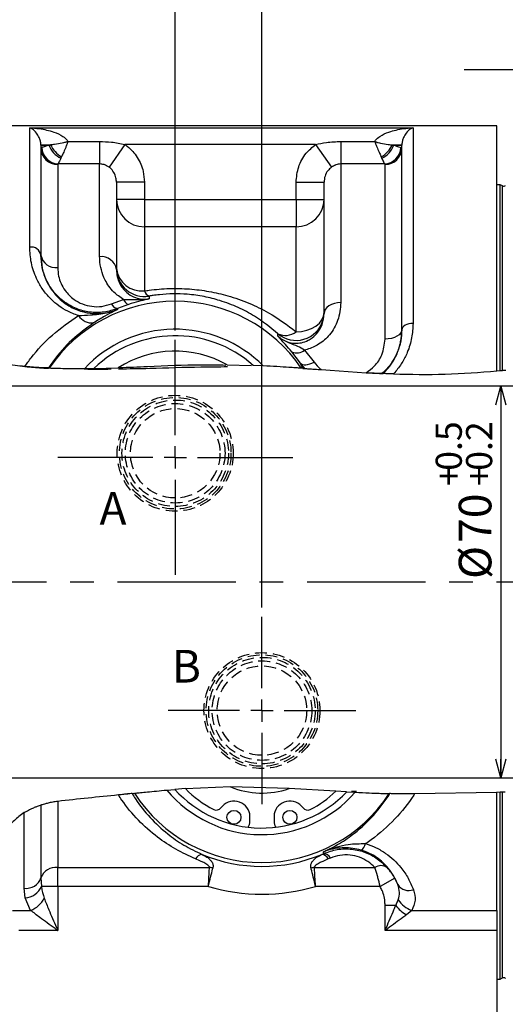
# Model space of a CAD drawing. Extents: x 3 to 990, y 3 to 728.
# Drawn here: x 629 to 716, y 349 to 525 of the extents above; entities that cross this region are included whole.
import ezdxf

# ---------------------------------------------------------------- set-up
doc = ezdxf.new("R2010")
doc.units = 0
doc.header["$LTSCALE"] = 1.666667
doc.linetypes.add('CENTERX2', pattern=[20.32, 12.7, -2.54, 2.54, -2.54])
doc.linetypes.add('HIDDEN', pattern=[1.905, 1.27, -0.635])
doc.layers.get('0').update_dxf_attribs({"linetype": 'CONTINUOUS'})
doc.styles.add('SLDTEXTSTYLE0', font='TXT', dxfattribs={"width": 0.7, "bigfont": 'bigfont'})
doc.dimstyles.new('SLDDIMSTYLE3', dxfattribs={"dimtxt": 5.833333, "dimasz": 3.333333, "dimexe": 0, "dimexo": 0.0625, "dimgap": 1.458333, "dimtad": 3, "dimdec": 3, "dimrnd": 1e-09, "dimzin": 12, "dimtxsty": 'SLDTEXTSTYLE0', "dimblk1": 'OPEN30', "dimblk2": 'OPEN30', "dimsah": 1, "dimcen": 0.09, "dimazin": 3, "dimtfac": 1, "dimtdec": 3, "dimtofl": 0, "dimtmove": 0, "dimatfit": 3, "dimtolj": 1, "dimtzin": 12})
doc.dimstyles.new('SLDDIMSTYLE5', dxfattribs={"dimtxt": 5.833333, "dimasz": 3.333333, "dimexe": 0, "dimexo": 0.0625, "dimgap": 1.458333, "dimtad": 3, "dimdec": 3, "dimrnd": 1e-09, "dimzin": 12, "dimtxsty": 'SLDTEXTSTYLE0', "dimblk1": 'OPEN30', "dimblk2": 'OPEN30', "dimsah": 1, "dimcen": 0.09, "dimazin": 3, "dimtfac": 1, "dimtdec": 3, "dimtmove": 0, "dimatfit": 3, "dimtolj": 1, "dimtzin": 12})
doc.dimstyles.new('SLDDIMSTYLE7', dxfattribs={"dimtxt": 5.833333, "dimasz": 3.333333, "dimexe": 0, "dimexo": 0.0625, "dimgap": 1.458333, "dimtad": 3, "dimdec": 3, "dimrnd": 1e-09, "dimzin": 12, "dimtxsty": 'SLDTEXTSTYLE0', "dimblk1": 'OPEN30', "dimblk2": 'OPEN30', "dimsah": 1, "dimcen": 0.09, "dimazin": 3, "dimtol": 1, "dimtp": 0.5, "dimtm": -0.2, "dimtfac": 1, "dimtdec": 1, "dimtofl": 0, "dimtmove": 0, "dimatfit": 3, "dimtolj": 1})

# ---------------------------------------------------------------- blocks, each defined once
blk = doc.blocks.new('_OPEN30')
at = {"color": 0, "linetype": 'BYBLOCK'}
for p, q in [((-1, 0.267949), (0, 0)), ((0, 0), (-1, -0.267949)), ((0, 0), (-1, 0))]:
    blk.add_line(p, q, dxfattribs=at)
blk = doc.blocks.new('_D_12')
at = {"color": 7, "linetype": 'CONTINUOUS'}
for p, q in [((672.04, 419.96), (672.04, 576.25)), ((787.54, 536.21), (787.54, 576.25)), ((787.54, 574.59), (672.04, 574.59))]:
    blk.add_line(p, q, dxfattribs=at)
at = {"color": 7, "linetype": 'CONTINUOUS', "xscale": 3.333333333333333, "yscale": 3.333333333333333, "rotation": 180.0000000000004}
blk.add_blockref('_OPEN30', (672.04, 574.59), dxfattribs=at)
at = {"color": 7, "linetype": 'CONTINUOUS', "xscale": 3.333333333333333, "yscale": 3.333333333333333}
blk.add_blockref('_OPEN30', (787.54, 574.59), dxfattribs=at)
at = {"color": 7, "linetype": 'CONTINUOUS', "insert": (721.3, 582.11), "char_height": 5.833, "attachment_point": 1, "style": 'SLDTEXTSTYLE0'}
blk.add_mtext('115.5', dxfattribs=at)
blk = doc.blocks.new('_D_13')
at = {"color": 7, "linetype": 'CONTINUOUS'}
for p, q in [((656.54, 469.46), (656.54, 576.25)), ((672.04, 419.96), (672.04, 576.25)), ((656.54, 574.59), (651.54, 574.59)), ((672.04, 574.59), (656.54, 574.59)), ((672.04, 574.59), (677.04, 574.59))]:
    blk.add_line(p, q, dxfattribs=at)
at = {"color": 7, "linetype": 'CONTINUOUS', "xscale": 3.333333333333333, "yscale": 3.333333333333333}
blk.add_blockref('_OPEN30', (656.54, 574.59), dxfattribs=at)
at = {"color": 7, "linetype": 'CONTINUOUS', "xscale": 3.333333333333333, "yscale": 3.333333333333333, "rotation": 180.0000000000004}
blk.add_blockref('_OPEN30', (672.04, 574.59), dxfattribs=at)
at = {"color": 7, "linetype": 'CONTINUOUS', "insert": (657.5, 582.11), "char_height": 5.833, "attachment_point": 1, "style": 'SLDTEXTSTYLE0'}
blk.add_mtext('15.5', dxfattribs=at)
blk = doc.blocks.new('_D_20')
at = {"color": 7, "linetype": 'CONTINUOUS'}
blk.add_line((714.73, 459.55), (714.73, 389.55), dxfattribs=at)
at = {"color": 7, "linetype": 'CONTINUOUS', "xscale": 3.333333333333333, "yscale": 3.333333333333333}
for p, rotation in [((714.73, 459.55), 90.0000000000004), ((714.73, 389.55), 270.0000000000004)]:
    blk.add_blockref('_OPEN30', p, dxfattribs=dict(at, rotation=rotation))
at = {"color": 7, "linetype": 'CONTINUOUS', "attachment_point": 1, "rotation": 90, "style": 'SLDTEXTSTYLE0'}
for s, insert, char_height in [('0.5', (703.09, 444.42), 4.667), ('0.2', (708.52, 444.42), 4.667), ('+', (703.09, 441.71), 4.67), ('+', (708.52, 441.71), 4.67), ('70', (707.21, 431.52), 5.833), ('%%c', (707.21, 425.07), 5.833)]:
    blk.add_mtext(s, dxfattribs=dict(at, insert=insert, char_height=char_height))
blk = doc.blocks.new('_D_22')
at = {"color": 7, "linetype": 'CONTINUOUS'}
for p, q in [((727.99, 249.55), (727.99, 424.55)), ((688.21, 249.55), (729.66, 249.55))]:
    blk.add_line(p, q, dxfattribs=at)
at = {"color": 7, "linetype": 'CONTINUOUS', "xscale": 3.333333333333333, "yscale": 3.333333333333333}
for p, rotation in [((727.99, 424.55), 90.0000000000004), ((727.99, 249.55), 270.0000000000004)]:
    blk.add_blockref('_OPEN30', p, dxfattribs=dict(at, rotation=rotation))
at = {"color": 7, "linetype": 'CONTINUOUS', "insert": (720.47, 342.02), "char_height": 5.833, "attachment_point": 1, "rotation": 90, "style": 'SLDTEXTSTYLE0'}
blk.add_mtext('175', dxfattribs=at)
blk = doc.blocks.new('_D_26')
at = {"color": 7, "linetype": 'CONTINUOUS'}
for p, q in [((521.54, 514.95), (521.54, 658.91)), ((787.54, 536.21), (787.54, 658.91)), ((787.54, 657.24), (521.54, 657.24))]:
    blk.add_line(p, q, dxfattribs=at)
at = {"color": 7, "linetype": 'CONTINUOUS', "xscale": 3.333333333333333, "yscale": 3.333333333333333, "rotation": 180.0000000000004}
blk.add_blockref('_OPEN30', (521.54, 657.24), dxfattribs=at)
at = {"color": 7, "linetype": 'CONTINUOUS', "xscale": 3.333333333333333, "yscale": 3.333333333333333}
blk.add_blockref('_OPEN30', (787.54, 657.24), dxfattribs=at)
at = {"color": 7, "linetype": 'CONTINUOUS', "char_height": 5.833, "attachment_point": 1, "style": 'SLDTEXTSTYLE0'}
for s, insert in [('MAX', (642.66, 664.76)), ('266', (656.24, 664.76))]:
    blk.add_mtext(s, dxfattribs=dict(at, insert=insert))
blk = doc.blocks.new('_D_29')
at = {"color": 7, "linetype": 'CONTINUOUS'}
for p, q in [((525.54, 511.57), (525.54, 628.38)), ((787.54, 536.21), (787.54, 628.38)), ((525.54, 626.72), (787.54, 626.72))]:
    blk.add_line(p, q, dxfattribs=at)
at = {"color": 7, "linetype": 'CONTINUOUS', "xscale": 3.333333333333333, "yscale": 3.333333333333333, "rotation": 180.0000000000004}
blk.add_blockref('_OPEN30', (525.54, 626.72), dxfattribs=at)
at = {"color": 7, "linetype": 'CONTINUOUS', "xscale": 3.333333333333333, "yscale": 3.333333333333333}
blk.add_blockref('_OPEN30', (787.54, 626.72), dxfattribs=at)
at = {"color": 7, "linetype": 'CONTINUOUS', "insert": (651.45, 634.24), "char_height": 5.833, "attachment_point": 1, "style": 'SLDTEXTSTYLE0'}
blk.add_mtext('262', dxfattribs=at)
blk = doc.blocks.new('SW_CENTERMARKSYMBOL_7')
at = {"color": 0, "linetype": 'CONTINUOUS'}
for p, q in [((0, 4), (0, 21)), ((0, 0), (0, 2)), ((-4, 0), (-21, 0)), ((0, 0), (-2, 0)), ((0, 0), (0, -2)), ((0, 0), (2, 0)), ((4, 0), (21, 0)), ((0, -4), (0, -21))]:
    blk.add_line(p, q, dxfattribs=at)
blk = doc.blocks.new('SW_CENTERMARKSYMBOL_8')
at = {"color": 0, "linetype": 'CONTINUOUS'}
for p, q in [((0, 4), (0, 16.75)), ((0, 0), (0, 2)), ((-4, 0), (-16.75, 0)), ((0, 0), (-2, 0)), ((0, 0), (0, -2)), ((0, 0), (2, 0)), ((4, 0), (16.75, 0)), ((0, -4), (0, -16.75))]:
    blk.add_line(p, q, dxfattribs=at)

msp = doc.modelspace()

# ---------------------------------------------------------------- linework, layer by layer
at = {"color": 7, "linetype": 'CENTERX2'}
for p, q in [((708.206474, 516.16654), (814.873141, 516.16654)), ((510.761932, 424.54651), (823.702358, 424.54651))]:
    msp.add_line(p, q, dxfattribs=at)
at = {"color": 7, "linetype": 'CONTINUOUS'}
for p, q in [((714.039808, 506.04651), (627.039808, 506.04651)), ((630.539808, 505.721833), (699.039808, 505.721833)), ((630.539808, 484.401817), (630.539808, 505.721833)), ((699.039808, 505.721833), (699.039808, 470.759406)), ((714.039808, 462.279468), (714.039808, 506.04651)), ((632.539546, 502.654427), (634.23196, 502.681292)), ((632.539808, 502.618592), (632.539546, 502.654427)), ((632.539808, 502.618592), (632.539808, 482.932975)), ((632.539808, 502.618592), (633.950302, 502.618592)), ((634.23196, 502.681292), (633.950302, 502.618592)), ((637.377205, 503.272322), (643.039808, 503.272322)), ((643.039808, 503.272322), (643.039808, 499.254861)), ((647.541646, 502.733785), (644.727997, 498.674605)), ((681.637969, 502.733785), (647.541646, 502.733785)), ((681.637969, 502.733785), (684.451618, 498.674605)), ((686.139808, 503.272322), (686.139808, 499.254861)), ((686.139808, 503.272322), (692.20241, 503.272322)), ((695.347655, 502.681292), (695.629313, 502.618592)), ((695.347655, 502.681292), (697.040069, 502.654427)), ((695.629313, 502.618592), (697.039808, 502.618592)), ((697.040069, 502.654427), (697.039808, 502.618592)), ((697.039808, 469.625347), (697.039808, 502.618592)), ((636.21612, 500.527143), (636.104005, 500.291653)), ((693.47561, 500.291653), (693.363495, 500.527143)), ((635.602573, 499.254861), (635.539808, 499.163962)), ((635.539808, 499.163962), (635.539808, 480.74363)), ((643.039808, 499.254861), (635.602573, 499.254861)), ((643.039808, 482.678033), (643.039808, 499.254861)), ((686.139808, 499.254861), (686.139808, 474.486109)), ((693.977042, 499.254861), (686.139808, 499.254861)), ((694.039808, 499.163962), (693.977042, 499.254861)), ((694.039808, 467.949805), (694.039808, 499.163962)), ((646.039808, 495.988794), (646.039808, 480.383367)), ((651.039808, 495.988794), (646.039808, 495.988794)), ((651.039808, 495.988794), (651.039808, 492.920481)), ((678.139808, 495.988794), (683.139808, 495.988794)), ((678.139808, 492.920481), (678.139808, 495.988794)), ((683.139808, 472.514809), (683.139808, 495.988794)), ((714.639808, 495.54651), (714.039808, 495.54651)), ((715.055108, 495.330318), (714.639808, 495.54651)), ((714.639808, 462.32952), (714.639808, 495.54651)), ((715.055108, 462.36457), (715.055108, 495.330318)), ((651.039808, 492.920481), (646.039808, 492.920481)), ((651.039808, 492.920481), (651.039808, 488.036626)), ((651.039808, 492.920481), (678.139808, 492.920481)), ((678.139808, 492.920481), (683.139808, 492.920481)), ((678.139808, 492.920481), (678.139808, 488.036626)), ((651.039808, 488.036626), (651.039808, 476.560862)), ((678.139808, 488.036626), (651.039808, 488.036626)), ((678.139808, 469.269614), (678.139808, 488.036626)), ((632.539808, 482.932975), (632.539808, 482.961937)), ((645.127826, 474.244241), (647.323869, 475.019183)), ((648.218868, 474.150054), (646.236977, 473.420528)), ((646.236977, 473.420528), (646.252855, 473.252618)), ((697.039808, 469.663093), (697.039808, 469.625347)), ((678.9265, 463.648002), (677.387667, 465.670983)), ((679.650325, 466.001678), (681.360492, 463.84729)), ((627.039808, 463.414537), (629.665939, 463.056292)), ((665.821938, 463.37487), (670.181364, 463.227097)), ((672.283683, 463.157668), (670.494807, 463.239119)), ((678.907704, 463.525171), (678.9265, 463.648002)), ((678.907704, 463.525171), (679.526516, 462.712666)), ((679.677383, 462.702093), (678.9265, 463.648002)), ((634.013747, 462.735471), (633.884122, 462.741162)), ((641.992702, 462.691863), (640.318737, 462.661229)), ((642.015934, 462.710085), (646.34637, 462.830655)), ((679.357643, 462.724464), (679.059302, 462.745205)), ((679.357643, 462.724464), (679.514623, 462.713498)), ((679.457816, 462.717402), (683.475042, 462.434111)), ((679.526516, 462.712666), (679.514623, 462.713498)), ((679.526516, 462.712666), (679.677383, 462.702093)), ((682.648104, 462.489758), (690.659907, 461.950626)), ((693.583711, 461.825567), (690.652226, 461.951069)), ((693.488959, 461.803846), (693.676182, 461.795398)), ((714.039808, 462.280911), (714.639808, 462.32952)), ((714.639808, 462.32952), (715.055108, 462.36457)), ((759.539808, 459.54651), (596.539808, 459.54651)), ((596.539808, 389.54651), (759.539808, 389.54651)), ((655.017184, 387.340588), (656.460952, 387.464633)), ((658.360261, 387.610532), (656.469434, 387.457392)), ((666.39181, 387.920702), (658.358371, 387.551771)), ((676.891366, 387.617228), (666.39181, 387.920702)), ((685.164961, 387.134794), (676.891366, 387.617228)), ((649.033124, 386.738957), (648.027145, 386.637211)), ((648.82214, 386.722362), (649.242903, 386.767163)), ((687.064513, 387.02728), (685.235478, 387.126313)), ((687.201145, 387.016064), (688.717621, 386.937319)), ((688.939808, 387.061421), (688.016419, 387.110269)), ((694.795279, 386.703449), (694.916252, 386.700407)), ((694.857437, 386.786311), (698.523939, 386.733232)), ((714.039808, 386.931408), (699.3139, 386.638879)), ((714.639808, 386.954279), (713.975566, 386.930132)), ((714.039808, 365.840407), (714.039808, 386.931408)), ((715.055108, 386.97048), (714.639808, 386.954279)), ((714.639808, 353.54651), (714.639808, 386.954279)), ((715.055108, 353.762701), (715.055108, 386.97048)), ((632.550242, 384.66376), (632.550242, 371.642968)), ((635.539808, 385.324645), (635.539808, 373.490393)), ((629.560677, 369.795543), (629.560677, 383.31029)), ((669.87709, 381.728895), (669.87709, 383.066065)), ((674.202525, 383.066065), (674.202525, 381.728895)), ((682.744418, 375.842223), (683.077457, 375.988735)), ((684.266162, 375.184768), (683.897056, 375.029103)), ((635.539808, 373.490393), (662.669532, 373.490393)), ((635.539808, 370.131438), (635.539808, 373.490393)), ((681.410084, 373.490393), (692.203638, 373.490393)), ((632.550242, 371.642968), (632.625085, 370.131438)), ((695.778547, 371.588843), (693.156925, 370.131438)), ((629.710362, 368.051881), (629.560677, 369.795543)), ((635.539808, 370.131438), (632.625085, 370.131438)), ((635.539808, 370.131438), (635.539808, 362.238805)), ((662.467234, 370.131438), (635.539808, 370.131438)), ((693.156925, 370.131438), (681.612381, 370.131438)), ((630.702075, 365.840407), (629.710362, 368.051881)), ((695.952047, 366.725911), (694.039808, 366.725911)), ((694.039808, 362.238805), (694.039808, 366.725911)), ((695.952047, 366.725911), (696.403877, 367.740968)), ((627.449721, 365.840407), (630.702075, 365.840407)), ((698.808686, 365.840407), (697.864287, 365.043246)), ((698.808686, 365.840407), (714.039808, 365.840407)), ((714.039808, 365.840407), (714.039808, 362.238805)), ((635.539808, 362.238805), (628.603219, 362.238805)), ((714.039808, 362.238805), (694.039808, 362.238805)), ((714.039808, 362.238805), (714.039808, 333.04651)), ((714.039808, 353.54651), (714.639808, 353.54651)), ((714.639808, 353.54651), (715.055108, 353.762701))]:
    msp.add_line(p, q, dxfattribs=at)
at = {"color": 7, "linetype": 'CONTINUOUS', "flags": 128}
for points in [[(651.860928, 475.632938), (651.869579, 475.280536), (651.872749, 475.153257)], [(686.139808, 474.486109), (685.554537, 474.448231), (684.991757, 474.336053), (684.473097, 474.153885), (684.018487, 473.908729), (683.645399, 473.610005), (683.368169, 473.269193), (683.197452, 472.899391), (683.139808, 472.514809)], [(678.139808, 469.269614), (679.115259, 469.335717), (680.053225, 469.531487), (680.917659, 469.849399), (681.675341, 470.277237), (682.297156, 470.798559), (682.759205, 471.39333), (683.043734, 472.038696), (683.139808, 472.709853)], [(699.039808, 470.759406), (698.649627, 470.737615), (698.274441, 470.673081), (697.928667, 470.568282), (697.625594, 470.427248), (697.376868, 470.255396), (697.192048, 470.059332), (697.078237, 469.846591), (697.039808, 469.625347)], [(674.852585, 468.512418), (674.880156, 468.856086), (674.885104, 468.918223)], [(697.039808, 469.663093), (696.982163, 469.328847), (696.811446, 469.007446), (696.534216, 468.711241), (696.161128, 468.451615), (695.706518, 468.238546), (695.187858, 468.080221), (694.625078, 467.982725), (694.039808, 467.949805)], [(678.9265, 463.648002), (679.086665, 463.510806), (679.300716, 463.418349), (679.563581, 463.372821), (679.86903, 463.375302), (680.209824, 463.425734), (680.577888, 463.52292), (680.964498, 463.664557), (681.360492, 463.84729)], [(683.077457, 375.988735), (683.05671, 376.194514), (683.046678, 376.293267)]]:
    msp.add_lwpolyline(points, dxfattribs=at)
at = {"color": 7, "linetype": 'HIDDEN'}
for centre, radius in [((656.539808, 447.54651), 10.365), ((656.539808, 447.54651), 9.968298), ((656.539808, 447.54651), 9.512432), ((656.539808, 447.54651), 8.9), ((656.539808, 447.54651), 8.9), ((656.539808, 447.54651), 8), ((672.039808, 401.54651), 10.365), ((672.039808, 401.54651), 9.968298), ((672.039808, 401.54651), 9.512432), ((672.039808, 401.54651), 8.9), ((672.039808, 401.54651), 8.9), ((672.039808, 401.54651), 8)]:
    msp.add_circle(centre, radius, dxfattribs=at)
at = {"color": 7, "linetype": 'CONTINUOUS'}
for centre in [(667.039808, 382.466207), (677.039808, 382.466207)]:
    msp.add_circle(centre, 1.25, dxfattribs=at)
for centre, radius, start, end in [((635.512769, 502.136927), 2.973089, 180.53074238, 270.52108715), ((635.787666, 502.343411), 3.094091, 182.58478266, 266.57044939), ((638.159025, 504.353833), 4.552407, 202.40617957, 243.16556576), ((638.748901, 504.850923), 5.010994, 205.65646727, 239.6391095), ((690.830714, 504.850923), 5.010994, 300.3608905, 334.34353273), ((691.42059, 504.353833), 4.552407, 296.83443424, 337.59382043), ((693.791949, 502.343411), 3.094091, 273.42955061, 357.41521734), ((694.066846, 502.136927), 2.973089, 269.47891285, 359.46925762), ((715.239808, 495.685122), 0.4, 242.5, 318.59037789), ((650.98241, 492.979244), 4.942951, 180.68116168, 270.66533828), ((678.197205, 492.979244), 4.942951, 269.33466172, 359.31883832), ((630.77012, 482.619377), 1.797258, 10.04880132, 97.36251884), ((635.199881, 483.421647), 2.699505, 189.80492433, 277.23398125), ((643.351017, 479.976499), 2.7194, 8.60473725, 96.57134861), ((651.038811, 480.563878), 4.999004, 180.02191987, 279.46563118), ((650.590249, 481.123759), 4.58499, 187.03806398, 275.62689298), ((652.382739, 476.921956), 1.390631, 195.05001345, 247.9612499), ((656.539808, 447.54651), 27.16851, 34.01591857, 146.00884239), ((646.423782, 474.830672), 1.422464, 204.34712689, 262.45382648), ((648.612718, 475.451011), 1.359267, 198.52340277, 253.15688231), ((641.715922, 473.729803), 2.904696, 213.03028008, 274.33688583), ((678.139614, 472.716041), 5.001525, 229.40533899, 343.3102198), ((656.539808, 447.54651), 22.171556, 44.75748397, 137.02206267), ((656.539808, 447.54651), 21, 48.35419945, 133.84575213), ((676.236987, 471.6454), 3.04386, 243.63202671, 308.69201867), ((656.539808, 446.79651), 19, 60.75578181, 122.44547306), ((678.266552, 467.563579), 2.086711, 245.0907498, 311.53946173), ((672.039808, 401.54651), 22.171556, 219.84607386, 318.78275619), ((672.039808, 401.54651), 21, 222.11072916, 316.21723834), ((672.039808, 400.79651), 19, 223.94748897, 243.04313662), ((672.039808, 401.54651), 14.75, 247.48563109, 289.20319164), ((672.039808, 401.54651), 27.16851, 212.95554286, 326.88417918), ((672.039808, 400.79651), 19, 296.95686338, 313.98810364), ((663.880056, 384.752244), 1, 243.04313662, 324.1147739), ((667.039808, 382.466207), 2.9, 11.93767137, 144.1147739), ((677.039808, 382.466207), 2.9, 35.8852261, 168.06232863), ((680.199559, 384.752244), 1, 215.8852261, 296.95686338), ((667.87709, 381.728895), 2, 328.71581874, 0), ((676.202525, 381.728895), 2, 180, 211.28418126), ((688.73517, 378.182529), 1.883555, 302.83219082, 347.12548498), ((661.482693, 374.409619), 1.440176, 95.87826979, 154.52328427), ((672.039808, 401.54651), 27.844192, 247.39059949, 292.60940051), ((682.596922, 374.409619), 1.440176, 25.47671573, 84.12173021), ((682.962186, 374.537538), 1.455768, 26.39756692, 85.45842331), ((635.174034, 370.73968), 2.774926, 82.42559227, 161.0030427), ((662.295817, 369.019464), 4.486521, 77.47107707, 85.22188895), ((681.783798, 369.019464), 4.486521, 94.77811105, 102.52892293), ((693.316496, 371.864285), 1.970452, 56.0578711, 124.38653483), ((629.92645, 372.546256), 2.774926, 262.42559227, 341.0030427), ((629.558139, 371.347666), 3.299298, 272.64445874, 338.36870748), ((672.039808, 401.54651), 32.841146, 253.05335114, 286.94664886), ((698.296171, 371.755954), 2.369752, 213.68270032, 290.07482117), ((629.191185, 369.965874), 4.393435, 290.11449322, 333.43928091), ((700.875538, 370.39324), 6.139224, 216.68108552, 240.62695861), ((700.097852, 369.943309), 4.300669, 210.80331476, 252.55685026), ((715.239808, 353.407897), 0.4, 41.40962211, 117.5)]:
    msp.add_arc(centre, radius, start, end, dxfattribs=at)
for points, knots in [([(632.539546, 502.654427), (632.530852, 502.789519), (632.514741, 503.039842), (632.413598, 503.498738), (632.179957, 504.143899), (631.701266, 504.918091), (631.123233, 505.460134), (630.705584, 505.666956), (630.541374, 505.721315), (630.539808, 505.721833)], [0, 0, 0, 0, 0.0528666707, 0.0979605365, 0.226247306, 0.4527631033, 0.7847922374, 0.9979465174, 1, 1, 1, 1]), ([(630.539808, 505.721833), (630.545111, 505.721633), (631.119175, 505.699912), (632.568611, 505.571053), (634.582947, 505.125504), (636.255052, 504.379222), (637.092595, 503.722495), (637.327348, 503.351181), (637.377205, 503.272322)], [0, 0, 0, 0, 0.0021707526, 0.2349831847, 0.5935798911, 0.8320387451, 0.9643284038, 1, 1, 1, 1]), ([(692.20241, 503.272322), (692.252267, 503.351181), (692.48702, 503.722495), (693.324563, 504.379222), (694.996668, 505.125504), (697.011004, 505.571053), (698.46044, 505.699912), (699.034504, 505.721633), (699.039808, 505.721833)], [0, 0, 0, 0, 0.0356715962, 0.1679612549, 0.4064201089, 0.7650168153, 0.9978292474, 1, 1, 1, 1]), ([(699.039808, 505.721833), (699.038241, 505.721315), (698.874032, 505.666956), (698.456382, 505.460134), (697.878349, 504.918091), (697.399658, 504.143899), (697.166017, 503.498738), (697.064874, 503.039842), (697.048763, 502.789519), (697.040069, 502.654427)], [0, 0, 0, 0, 0.0020534826, 0.2152077626, 0.5472368967, 0.773752694, 0.9020394635, 0.9471333293, 1, 1, 1, 1]), ([(633.950302, 502.618592), (633.711999, 502.53785), (633.14708, 502.346447), (632.861712, 502.256106), (632.696722, 502.203875)], [0, 0, 0, 0, 0.4218369334, 1, 1, 1, 1]), ([(637.377205, 503.272322), (637.372743, 503.270702), (637.366955, 503.2686), (637.360773, 503.266365), (637.355004, 503.264281), (637.343853, 503.260262), (637.321968, 503.252421), (637.285674, 503.239544), (637.225439, 503.218517), (637.125505, 503.184577), (636.960885, 503.131215), (636.69854, 503.052772), (636.016909, 502.874653), (635.121436, 502.736772), (634.480726, 502.696808), (634.23196, 502.681292)], [0, 0, 0, 0, 0.0040512766, 0.0052558895, 0.0056112439, 0.0092875658, 0.0153756598, 0.0254623804, 0.042183342, 0.0699082812, 0.1157779021, 0.1906313597, 0.3058500089, 0.730485616, 1, 1, 1, 1]), ([(637.377205, 503.272322), (637.375654, 503.268149), (637.37362, 503.262673), (637.370295, 503.253731), (637.366126, 503.242529), (637.358322, 503.221588), (637.344716, 503.18517), (637.321282, 503.122714), (637.280835, 503.015701), (637.2106, 502.832188), (637.086173, 502.51396), (636.846318, 501.922867), (636.534541, 501.204829), (636.313385, 500.73415), (636.21612, 500.527143)], [0, 0, 0, 0, 0.0040077809, 0.0052594876, 0.0085927267, 0.0147752048, 0.0254020585, 0.0436640025, 0.0750486518, 0.1290673483, 0.2227017953, 0.3896424122, 0.7315617171, 1, 1, 1, 1]), ([(643.039808, 503.272322), (643.740121, 503.255563), (645.257225, 503.219259), (646.74217, 502.903685), (647.541646, 502.733785)], [0, 0, 0, 0, 0.4616125555, 1, 1, 1, 1]), ([(647.541646, 502.733785), (647.686005, 502.629179), (648.551007, 502.002377), (649.878712, 500.492965), (650.886833, 498.200665), (650.994667, 496.641482), (651.039808, 495.988794)], [0, 0, 0, 0, 0.0679281619, 0.4070261058, 0.7517757923, 1, 1, 1, 1]), ([(678.139808, 495.988794), (678.232329, 496.917749), (678.417412, 498.776053), (679.73691, 501.154717), (681.045708, 502.241838), (681.637969, 502.733785)], [0, 0, 0, 0, 0.3536900796, 0.707530071, 1, 1, 1, 1]), ([(681.637969, 502.733785), (682.272788, 502.874144), (683.754315, 503.201712), (685.272276, 503.246643), (686.139808, 503.272322)], [0, 0, 0, 0, 0.4284893061, 1, 1, 1, 1]), ([(692.20241, 503.272322), (692.206872, 503.270702), (692.21266, 503.2686), (692.218842, 503.266365), (692.224611, 503.264281), (692.235762, 503.260262), (692.257647, 503.252421), (692.293941, 503.239544), (692.354176, 503.218517), (692.45411, 503.184577), (692.61873, 503.131215), (692.881075, 503.052772), (693.562706, 502.874653), (694.458179, 502.736772), (695.098889, 502.696808), (695.347655, 502.681292)], [0, 0, 0, 0, 0.0040512766, 0.0052558895, 0.0056112439, 0.0092875658, 0.0153756598, 0.0254623804, 0.042183342, 0.0699082812, 0.1157779021, 0.1906313597, 0.3058500089, 0.730485616, 1, 1, 1, 1]), ([(692.20241, 503.272322), (692.203961, 503.268149), (692.205995, 503.262673), (692.20932, 503.253731), (692.213489, 503.242529), (692.221293, 503.221588), (692.234899, 503.18517), (692.258333, 503.122714), (692.29878, 503.015701), (692.369015, 502.832188), (692.493442, 502.51396), (692.733297, 501.922867), (693.045074, 501.204829), (693.26623, 500.73415), (693.363495, 500.527143)], [0, 0, 0, 0, 0.00400778089, 0.00525948759, 0.00859272667, 0.01477520477, 0.02540205852, 0.04366400253, 0.07504865183, 0.12906734833, 0.22270179529, 0.38964241225, 0.7315617171, 1, 1, 1, 1]), ([(695.629313, 502.618592), (695.936941, 502.514231), (696.492958, 502.325605), (696.762486, 502.241463), (696.882893, 502.203875)], [0, 0, 0, 0, 0.5532710319, 1, 1, 1, 1]), ([(636.104005, 500.291653), (636.008495, 500.08944), (635.778934, 499.603416), (635.667592, 499.383361), (635.602573, 499.254861)], [0, 0, 0, 0, 0.41605527063, 1, 1, 1, 1]), ([(693.977042, 499.254861), (693.929439, 499.347638), (693.824198, 499.552753), (693.598965, 500.030177), (693.47561, 500.291653)], [0, 0, 0, 0, 0.45231784445, 1, 1, 1, 1]), ([(644.727997, 498.674605), (644.437628, 498.856546), (643.922754, 499.179157), (643.307905, 499.231874), (643.039808, 499.254861)], [0, 0, 0, 0, 0.5639625102, 1, 1, 1, 1]), ([(646.039808, 495.988794), (646.02317, 496.249484), (645.983933, 496.864295), (645.613883, 497.771563), (645.112372, 498.38082), (644.782191, 498.633184), (644.727997, 498.674605)], [0, 0, 0, 0, 0.25614483268, 0.60409074198, 0.93501784892, 1, 1, 1, 1]), ([(684.451618, 498.674605), (684.228493, 498.478318), (683.726526, 498.036731), (683.240606, 497.08803), (683.17373, 496.358728), (683.139808, 495.988794)], [0, 0, 0, 0, 0.2827928352, 0.6362015568, 1, 1, 1, 1]), ([(686.139808, 499.254861), (685.83721, 499.226168), (685.503243, 499.1945), (684.940473, 498.986064), (684.683051, 498.822055), (684.451618, 498.674605)], [0, 0, 0, 0, 0.4933795121, 0.5445269393, 1, 1, 1, 1]), ([(639.280675, 472.146505), (638.571097, 472.398614), (637.761609, 472.68622), (636.469313, 473.387353), (635.339757, 474.144695), (633.910824, 475.458415), (632.68848, 477.01181), (631.528531, 479.107755), (630.69556, 481.627688), (630.591759, 483.476509), (630.539808, 484.401817)], [0, 0, 0, 0, 0.11730634512, 0.13382334434, 0.23703816273, 0.34036359168, 0.46644316874, 0.5926711579, 0.796137948, 1, 1, 1, 1]), ([(646.236977, 473.420528), (645.439404, 473.161535), (643.83161, 472.639443), (641.247761, 472.676362), (638.810932, 473.322338), (636.37629, 474.687308), (634.537791, 476.59795), (633.349434, 478.743402), (632.670681, 480.787859), (632.585424, 482.204158), (632.539808, 482.961937)], [0, 0, 0, 0, 0.1184023872, 0.2386823422, 0.3531462473, 0.471270566, 0.6408465137, 0.7522480278, 0.867442248, 1, 1, 1, 1]), ([(632.539808, 482.932975), (632.581612, 482.181091), (632.665139, 480.678823), (633.35442, 478.616403), (634.323111, 476.891256), (635.624016, 475.263687), (637.539552, 473.738326), (639.614088, 472.909601), (641.637508, 472.493655), (643.795512, 472.434571), (645.466209, 472.990745), (646.252855, 473.252618)], [0, 0, 0, 0, 0.1512490486, 0.302196282, 0.3935584633, 0.4847985304, 0.6303307442, 0.7400456324, 0.7732093626, 0.893215977, 1, 1, 1, 1]), ([(647.323869, 475.019183), (646.709113, 475.442304), (645.259361, 476.440132), (644.007784, 478.355588), (643.271313, 480.326943), (643.057021, 481.726016), (643.043109, 482.495413), (643.039808, 482.678033)], [0, 0, 0, 0, 0.2050346105, 0.4835243084, 0.7067833695, 0.9304036452, 1, 1, 1, 1]), ([(635.539808, 480.74363), (635.571116, 480.228624), (635.628164, 479.290205), (636.093512, 477.897932), (636.907798, 476.445627), (638.195522, 475.126901), (639.911165, 474.184289), (641.626499, 473.738003), (643.45425, 473.714255), (644.571216, 474.067975), (645.127826, 474.244241)], [0, 0, 0, 0, 0.1424946493, 0.2596468904, 0.3798901887, 0.550465348, 0.6652971672, 0.7741144767, 0.8874360943, 1, 1, 1, 1]), ([(646.039808, 480.383367), (646.063213, 479.968973), (646.10998, 479.140962), (646.586497, 477.815149), (647.427752, 476.584881), (648.635148, 475.646318), (649.889932, 475.168586), (650.833353, 475.067393), (651.446025, 475.089194), (651.724605, 475.131017), (651.872749, 475.153257)], [0, 0, 0, 0, 0.198799478, 0.3972252721, 0.5984580795, 0.7482593778, 0.859185968, 0.9339009165, 0.964849679, 1, 1, 1, 1]), ([(651.039808, 476.560862), (651.320022, 476.60416), (652.768645, 476.827998), (655.462155, 477.045493), (659.081458, 476.975115), (662.604632, 476.521518), (666.195846, 475.69114), (669.768943, 474.423168), (673.969311, 472.402699), (676.553727, 470.461157), (678.139808, 469.269614)], [0, 0, 0, 0, 0.0281292758, 0.14541984, 0.2626769434, 0.378371307, 0.4941863068, 0.6350224812, 0.7760099352, 1, 1, 1, 1]), ([(674.885104, 468.918223), (673.549065, 470.009631), (671.395368, 471.768981), (667.830105, 473.642248), (664.803889, 474.814), (661.73285, 475.589751), (658.910091, 475.988034), (656.197748, 476.077313), (654.140537, 475.955983), (652.706075, 475.774966), (652.099083, 475.67296), (651.860928, 475.632938)], [0, 0, 0, 0, 0.2342436532, 0.3776008799, 0.5207204218, 0.6339212585, 0.7468974043, 0.838602394, 0.9303188231, 0.9726604147, 1, 1, 1, 1]), ([(647.323869, 475.019183), (647.846568, 475.038042), (649.004875, 475.079832), (650.361804, 475.012354), (651.244142, 475.063215), (651.629033, 475.111519), (651.770271, 475.13405), (651.868433, 475.152448), (651.872749, 475.153257)], [0, 0, 0, 0, 0.3284208457, 0.7277855668, 0.8998094583, 0.9292982471, 0.9968915363, 1, 1, 1, 1]), ([(651.872749, 475.153257), (651.87101, 475.152792), (651.841573, 475.144911), (651.709314, 475.110056), (651.23404, 474.990299), (650.09777, 474.722294), (648.837162, 474.338363), (648.218868, 474.150054)], [0, 0, 0, 0, 0.0028897421, 0.0489234691, 0.208790537, 0.6119328505, 1, 1, 1, 1]), ([(686.139808, 474.486109), (686.039368, 473.41005), (685.85488, 471.433543), (684.364137, 468.799983), (682.393466, 467.01266), (680.707762, 466.242205), (679.804048, 466.036644), (679.650325, 466.001678)], [0, 0, 0, 0, 0.3149165107, 0.5784390681, 0.7896340492, 0.9642164506, 1, 1, 1, 1]), ([(629.665939, 463.056292), (630.036222, 463.575916), (631.485047, 465.609077), (634.498332, 468.871604), (637.671389, 471.044482), (639.280675, 472.146505)], [0, 0, 0, 0, 0.14471200948, 0.5662217479, 1, 1, 1, 1]), ([(639.280675, 472.146505), (639.989631, 472.182029), (641.692038, 472.267332), (644.069097, 472.497471), (645.627561, 472.990683), (646.247137, 473.250223), (646.252855, 473.252618)], [0, 0, 0, 0, 0.29037301934, 0.6972694468, 0.99720594926, 1, 1, 1, 1]), ([(646.252855, 473.252618), (646.250933, 473.251656), (646.14369, 473.197973), (645.919876, 473.085839), (645.255599, 472.748017), (644.078626, 472.153328), (642.634859, 471.264112), (641.935577, 470.833425)], [0, 0, 0, 0, 0.00215440187, 0.12023853825, 0.23792322748, 0.63089181739, 1, 1, 1, 1]), ([(674.852585, 468.512418), (674.942563, 468.433068), (675.342801, 468.080113), (676.200615, 467.555038), (677.515379, 467.192507), (678.506478, 467.206227), (679.432692, 467.364915), (680.076721, 467.597301), (681.051141, 468.145059), (682.067919, 469.067961), (682.972427, 470.682553), (683.079957, 471.85965), (683.139808, 472.514809)], [0, 0, 0, 0, 0.030671598, 0.1364315413, 0.232743927, 0.3149163531, 0.33526632, 0.4291376119, 0.4605803472, 0.5953385943, 0.7747698385, 1, 1, 1, 1]), ([(641.935577, 470.833425), (640.601682, 469.859547), (637.895761, 467.883951), (635.396149, 464.993872), (634.177179, 463.177776), (633.884122, 462.741162)], [0, 0, 0, 0, 0.4247834085, 0.8617101995, 1, 1, 1, 1]), ([(699.039808, 470.759406), (698.994613, 469.904848), (698.902838, 468.169541), (698.174241, 465.781738), (697.11228, 463.69313), (696.188075, 462.437827), (695.605765, 461.80917), (695.524765, 461.721723)], [0, 0, 0, 0, 0.27261813788, 0.55359167895, 0.75725049444, 0.96623329595, 1, 1, 1, 1]), ([(677.387667, 465.670983), (676.988379, 466.132592), (676.177363, 467.070196), (675.410551, 467.876603), (675.058119, 468.271493), (674.907433, 468.447403), (674.860222, 468.503347), (674.853327, 468.511536), (674.852585, 468.512418)], [0, 0, 0, 0, 0.2996286528, 0.6085941497, 0.868558306, 0.9805673201, 0.9979078272, 1, 1, 1, 1]), ([(679.650325, 466.001678), (679.251715, 466.232561), (678.352668, 466.753309), (676.921743, 467.203513), (675.724667, 467.796409), (675.101714, 468.284965), (674.890346, 468.477133), (674.855496, 468.509697), (674.852585, 468.512418)], [0, 0, 0, 0, 0.2285574927, 0.5155020345, 0.819388278, 0.969651068, 0.9974643599, 1, 1, 1, 1]), ([(697.039808, 469.663093), (697.001669, 468.977798), (696.924058, 467.583268), (696.144972, 465.117645), (694.919473, 463.130549), (693.761842, 462.056926), (693.488959, 461.803846)], [0, 0, 0, 0, 0.2382958207, 0.4849167784, 0.878581656, 1, 1, 1, 1]), ([(693.676182, 461.795398), (693.892584, 462.006409), (694.54122, 462.638887), (695.428701, 463.830301), (696.309765, 465.523572), (696.923326, 467.49312), (697.000584, 468.907348), (697.039808, 469.625347)], [0, 0, 0, 0, 0.0945200662, 0.2833108439, 0.477347393, 0.7346508762, 1, 1, 1, 1]), ([(690.659907, 461.950626), (691.169994, 462.319469), (692.381113, 463.195229), (693.734891, 465.300927), (693.930809, 467.002906), (694.039808, 467.949805)], [0, 0, 0, 0, 0.2440328113, 0.5794166427, 1, 1, 1, 1]), ([(633.951225, 462.795581), (633.145606, 462.811483), (631.451031, 462.844932), (629.774108, 463.0526), (628.894412, 463.16154)], [0, 0, 0, 0, 0.4754102265, 1, 1, 1, 1]), ([(629.665939, 463.056292), (630.197006, 463.003002), (631.261846, 462.896153), (632.614766, 462.805867), (633.497384, 462.758519), (633.826165, 462.743774), (633.871302, 462.74174), (633.884122, 462.741162)], [0, 0, 0, 0, 0.2454085, 0.4920671616, 0.7126599637, 0.9183885379, 1, 1, 1, 1]), ([(646.411716, 462.639518), (648.275681, 462.666866), (653.186705, 462.738922), (659.675483, 462.998275), (664.307983, 463.019504), (665.892656, 463.026766)], [0, 0, 0, 0, 0.2869715743, 0.7560892588, 1, 1, 1, 1]), ([(646.535396, 462.863581), (648.221755, 462.923251), (653.12016, 463.096573), (659.468689, 463.454955), (664.13402, 463.346475), (665.585148, 463.312733)], [0, 0, 0, 0, 0.26562854911, 0.77157730599, 1, 1, 1, 1]), ([(679.059302, 462.745205), (678.987052, 462.750218), (678.842784, 462.760228), (678.017037, 462.816854), (676.673853, 462.905994), (674.69514, 463.031134), (673.100597, 463.114803), (672.283683, 463.157668)], [0, 0, 0, 0, 0.1559022421, 0.3113073841, 0.4781079281, 0.7326249645, 1, 1, 1, 1]), ([(679.357643, 462.724464), (679.301202, 462.82613), (679.142169, 463.112592), (678.998714, 463.365846), (678.908599, 463.523604), (678.907704, 463.525171)], [0, 0, 0, 0, 0.3526180037, 0.9935683745, 1, 1, 1, 1]), ([(678.907704, 463.525171), (678.911115, 463.520158), (679.09905, 463.243963), (679.308739, 462.976302), (679.514623, 462.713498)], [0, 0, 0, 0, 0.018150399, 1, 1, 1, 1]), ([(681.360492, 463.84729), (681.714867, 463.412222), (682.10646, 462.931462), (682.601092, 462.528095), (682.648104, 462.489758)], [0, 0, 0, 0, 0.9049568111, 1, 1, 1, 1]), ([(640.318737, 462.661229), (639.471762, 462.653808), (637.94973, 462.640472), (636.039638, 462.667847), (634.740316, 462.705314), (634.121975, 462.730805), (634.040003, 462.734339), (634.013747, 462.735471)], [0, 0, 0, 0, 0.2887828424, 0.5189490862, 0.7130789831, 0.9080971843, 1, 1, 1, 1]), ([(640.271996, 462.624907), (641.137695, 462.600116), (642.740838, 462.554206), (644.344058, 462.596358), (645.081538, 462.615748)], [0, 0, 0, 0, 0.5400008614, 1, 1, 1, 1]), ([(679.677383, 462.702093), (679.710863, 462.699745), (679.777919, 462.695042), (680.155209, 462.668459), (680.746509, 462.626474), (681.603683, 462.56509), (682.275101, 462.516662), (682.648104, 462.489758)], [0, 0, 0, 0, 0.1695896444, 0.3396716496, 0.5027594157, 0.7237602073, 1, 1, 1, 1]), ([(690.659907, 461.950626), (691.171661, 461.921988), (691.937112, 461.879152), (692.820119, 461.835173), (693.289835, 461.812922), (693.458403, 461.80524), (693.48399, 461.804073), (693.488959, 461.803846)], [0, 0, 0, 0, 0.3916192591, 0.5857615014, 0.7811114686, 0.9574932194, 1, 1, 1, 1]), ([(695.524765, 461.721723), (695.25842, 461.731349), (694.795871, 461.748066), (694.233969, 461.77113), (693.872275, 461.78667), (693.71026, 461.793877), (693.684468, 461.795028), (693.676182, 461.795398)], [0, 0, 0, 0, 0.3093219184, 0.5371852247, 0.7239261818, 0.9113076086, 1, 1, 1, 1]), ([(695.524765, 461.721723), (698.608039, 461.662), (704.791357, 461.542228), (710.951422, 462.033277), (714.039808, 462.279468)], [0, 0, 0, 0, 0.4986439511, 1, 1, 1, 1]), ([(715.055108, 462.36457), (715.091558, 462.367661), (715.164587, 462.373853), (715.289153, 462.384445), (715.404597, 462.394281), (715.503089, 462.402688), (715.581218, 462.409366), (715.631028, 462.413628), (715.636984, 462.414138), (715.639808, 462.414379)], [0, 0, 0, 0, 0.1423097285, 0.2851245686, 0.4183613939, 0.5495242838, 0.6914651922, 0.8537200517, 1, 1, 1, 1]), ([(649.242903, 386.767163), (649.315628, 386.774893), (649.460964, 386.790341), (650.322499, 386.881318), (651.57884, 387.011184), (653.199649, 387.173759), (654.404331, 387.284335), (655.017184, 387.340588)], [0, 0, 0, 0, 0.1859465861, 0.3716028186, 0.5649288494, 0.7786680704, 1, 1, 1, 1]), ([(646.388754, 386.460935), (644.579525, 386.278304), (640.961096, 385.913044), (637.346895, 385.520777), (635.539808, 385.324645)], [0, 0, 0, 0, 0.5000038104, 1, 1, 1, 1]), ([(648.82214, 386.722362), (648.783444, 386.718235), (648.705839, 386.709958), (648.210411, 386.656947), (647.506346, 386.581262), (646.867643, 386.512447), (646.493581, 386.472211), (646.388754, 386.460935)], [0, 0, 0, 0, 0.2445454933, 0.4904397439, 0.7099191773, 0.9187070192, 1, 1, 1, 1]), ([(660.18256, 375.029103), (658.98501, 375.578747), (656.56836, 376.687927), (653.1286, 379.008523), (649.847168, 381.91618), (647.647008, 384.565719), (646.588124, 386.160638), (646.388754, 386.460935)], [0, 0, 0, 0, 0.2101393915, 0.4240602898, 0.6792639737, 0.9396105894, 1, 1, 1, 1]), ([(648.82214, 386.722362), (649.02881, 386.394514), (649.984964, 384.877725), (651.9881, 382.351479), (654.917913, 379.630738), (658.036917, 377.425657), (660.229596, 376.372999), (661.335197, 375.842223)], [0, 0, 0, 0, 0.07016074761, 0.32459863201, 0.58379797116, 0.79014079129, 1, 1, 1, 1]), ([(683.046678, 376.293267), (684.021657, 376.775568), (685.986649, 377.747605), (689.038844, 379.899902), (692.187455, 382.772859), (693.999203, 385.380502), (694.916252, 386.700407)], [0, 0, 0, 0, 0.1962918959, 0.3956106211, 0.6940775639, 1, 1, 1, 1]), ([(688.717621, 386.937319), (689.567023, 386.897023), (691.084029, 386.825054), (692.945981, 386.757015), (694.180514, 386.719281), (694.712015, 386.705574), (694.777802, 386.703895), (694.795279, 386.703449)], [0, 0, 0, 0, 0.2969126872, 0.5302771307, 0.7286499521, 0.9279118272, 1, 1, 1, 1]), ([(699.3139, 386.638879), (699.264777, 386.563505), (698.227152, 384.971391), (695.870932, 382.02979), (692.796146, 379.304526), (690.907125, 377.995505), (690.571373, 377.762842)], [0, 0, 0, 0, 0.0216155019, 0.4565828685, 0.9034137043, 1, 1, 1, 1]), ([(699.3139, 386.638879), (698.777794, 386.641892), (697.70211, 386.647938), (696.309445, 386.669477), (695.388853, 386.688853), (694.994256, 386.698472), (694.937104, 386.699889), (694.916252, 386.700407)], [0, 0, 0, 0, 0.2404632553, 0.4824844246, 0.6933787427, 0.8881280566, 1, 1, 1, 1]), ([(715.522263, 386.989058), (715.516686, 386.988834), (715.488195, 386.987688), (715.39833, 386.984089), (715.273122, 386.979099), (715.150612, 386.974244), (715.084689, 386.971646), (715.055108, 386.97048)], [0, 0, 0, 0, 0.0631131992, 0.3224445, 0.583013311, 0.812888508, 1, 1, 1, 1]), ([(629.560677, 383.31029), (629.805078, 383.457875), (630.295768, 383.754186), (631.067937, 384.12158), (631.706379, 384.378925), (632.174053, 384.544128), (632.460282, 384.636), (632.522271, 384.655128), (632.550242, 384.66376)], [0, 0, 0, 0, 0.1838491095, 0.3691195512, 0.5302074563, 0.684234908, 0.8575173332, 1, 1, 1, 1]), ([(635.539808, 385.324645), (635.238218, 385.275502), (634.634818, 385.177181), (633.803807, 385.002604), (633.14542, 384.83842), (632.690431, 384.707302), (632.597651, 384.678485), (632.550242, 384.66376)], [0, 0, 0, 0, 0.196362403, 0.3928675483, 0.5874708882, 0.7892065587, 1, 1, 1, 1]), ([(629.560677, 383.31029), (629.235168, 383.09031), (628.294572, 382.45465), (627.535917, 381.666284), (627.039808, 381.150746)], [0, 0, 0, 0, 0.3460664044, 1, 1, 1, 1]), ([(683.046678, 376.293267), (683.052884, 376.295898), (683.227958, 376.370115), (684.640827, 376.94677), (687.094961, 377.765835), (689.525993, 377.763742), (690.571373, 377.762842)], [0, 0, 0, 0, 0.0026601844, 0.0750418235, 0.6022538432, 1, 1, 1, 1]), ([(689.756397, 376.599849), (689.253752, 376.722819), (688.247354, 376.969031), (686.662089, 377.058013), (685.045433, 376.9138), (683.834143, 376.592962), (683.189705, 376.350817), (683.051018, 376.295014), (683.046678, 376.293267)], [0, 0, 0, 0, 0.2040699454, 0.4085905875, 0.6678947127, 0.9275881806, 0.9977340266, 1, 1, 1, 1]), ([(683.077457, 375.988735), (683.873044, 376.272657), (685.479008, 376.845777), (688.093601, 376.877655), (690.559947, 376.278231), (692.751439, 375.137151), (693.860705, 374.045933), (694.416708, 373.498976)], [0, 0, 0, 0, 0.20157012222, 0.40688746356, 0.6016249325, 0.80032026231, 1, 1, 1, 1]), ([(690.571373, 377.762842), (691.202202, 377.539368), (692.485805, 377.084646), (694.171044, 376.063427), (695.656127, 374.857073), (697.031351, 373.360366), (698.252659, 371.566483), (698.821674, 370.21433), (699.109582, 369.530175)], [0, 0, 0, 0, 0.14593459461, 0.29694625249, 0.44453595961, 0.59549724108, 0.79533178124, 1, 1, 1, 1]), ([(662.669532, 373.490393), (662.670606, 373.499831), (662.675968, 373.546916), (662.650251, 373.643605), (662.512955, 373.834415), (662.219247, 374.051879), (661.748664, 374.323779), (661.071241, 374.653514), (660.516214, 374.888088), (660.18256, 375.029103)], [0, 0, 0, 0, 0.0115395967, 0.0575692722, 0.1170726465, 0.2723537622, 0.4257952769, 0.6548171987, 1, 1, 1, 1]), ([(661.335197, 375.842223), (661.634124, 375.691181), (662.145818, 375.432632), (662.703618, 374.977874), (663.081224, 374.532712), (663.274233, 374.122312), (663.319386, 373.74582), (663.300915, 373.535563), (663.274589, 373.42272), (663.269089, 373.399146)], [0, 0, 0, 0, 0.2847559601, 0.4874355632, 0.637394452, 0.8176806392, 0.9034412606, 0.979827756, 1, 1, 1, 1]), ([(680.810526, 373.399146), (680.805026, 373.42272), (680.7787, 373.535563), (680.760229, 373.74582), (680.805382, 374.122312), (680.998391, 374.532712), (681.375997, 374.977874), (681.933797, 375.432632), (682.445491, 375.691181), (682.744418, 375.842223)], [0, 0, 0, 0, 0.020172244, 0.0965587394, 0.1823193608, 0.362605548, 0.5125644368, 0.7152440399, 1, 1, 1, 1]), ([(683.897056, 375.029103), (683.563401, 374.888088), (683.008374, 374.653514), (682.330951, 374.323779), (681.860368, 374.051879), (681.56666, 373.834415), (681.429364, 373.643605), (681.403647, 373.546916), (681.409009, 373.499831), (681.410084, 373.490393)], [0, 0, 0, 0, 0.3451828013, 0.5742047231, 0.7276462378, 0.8829273535, 0.9424307278, 0.9884604033, 1, 1, 1, 1]), ([(692.203638, 373.490393), (691.817569, 373.860992), (691.057664, 374.59045), (689.521537, 375.376099), (687.784741, 375.78979), (685.935536, 375.765837), (684.821167, 375.377952), (684.266162, 375.184768)], [0, 0, 0, 0, 0.2067946804, 0.4070375098, 0.5992263013, 0.8003972974, 1, 1, 1, 1]), ([(696.324249, 370.441705), (696.110833, 370.937038), (695.679879, 371.937273), (694.51403, 373.627757), (693.000437, 375.04546), (691.258938, 376.078617), (690.262977, 376.424116), (689.756397, 376.599849)], [0, 0, 0, 0, 0.2062820452, 0.4165490657, 0.7130789551, 0.8540619362, 1, 1, 1, 1]), ([(662.467234, 370.131438), (662.467881, 370.142295), (662.502334, 370.720427), (662.571249, 371.870301), (662.636536, 372.948203), (662.665964, 373.431766), (662.669532, 373.490393)], [0, 0, 0, 0, 0.0088856655, 0.4731716836, 0.9361273062, 1, 1, 1, 1]), ([(662.467234, 370.131438), (662.46978, 370.142012), (662.605347, 370.705047), (662.877572, 371.824262), (663.137366, 372.87229), (663.254846, 373.342177), (663.269089, 373.399146)], [0, 0, 0, 0, 0.0088868004, 0.4731890485, 0.9361295756, 1, 1, 1, 1]), ([(681.612381, 370.131438), (681.609835, 370.142012), (681.474268, 370.705047), (681.202043, 371.824262), (680.942249, 372.87229), (680.824769, 373.342177), (680.810526, 373.399146)], [0, 0, 0, 0, 0.0088868004, 0.4731890485, 0.9361295756, 1, 1, 1, 1]), ([(681.612381, 370.131438), (681.611734, 370.142295), (681.577281, 370.720427), (681.508366, 371.870301), (681.443079, 372.948203), (681.413651, 373.431766), (681.410084, 373.490393)], [0, 0, 0, 0, 0.0088856655, 0.4731716836, 0.9361273062, 1, 1, 1, 1]), ([(693.156925, 370.131438), (693.033178, 370.654288), (692.879502, 371.303586), (692.552875, 372.454512), (692.361222, 373.022978), (692.203638, 373.490393)], [0, 0, 0, 0, 0.4236383567, 0.5260930723, 1, 1, 1, 1]), ([(695.778547, 371.588843), (695.600961, 371.888715), (695.187835, 372.586322), (694.696715, 373.167578), (694.416708, 373.498976)], [0, 0, 0, 0, 0.4298597487, 1, 1, 1, 1]), ([(695.778547, 371.588843), (695.954316, 371.250339), (696.149743, 370.873977), (696.3083, 370.481213), (696.324249, 370.441705)], [0, 0, 0, 0, 0.89941097866, 1, 1, 1, 1]), ([(632.625085, 370.131438), (632.628794, 370.100238), (632.715176, 369.373604), (632.92251, 368.672432), (633.120941, 368.001368)], [0, 0, 0, 0, 0.0429380336, 1, 1, 1, 1]), ([(694.039808, 366.725911), (694.037447, 366.856168), (694.020883, 367.770317), (693.756153, 368.957638), (693.278208, 369.893863), (693.156925, 370.131438)], [0, 0, 0, 0, 0.1103212053, 0.7742369829, 1, 1, 1, 1]), ([(696.403877, 367.740968), (696.517283, 368.177121), (696.749329, 369.069558), (696.468057, 369.977496), (696.324249, 370.441705)], [0, 0, 0, 0, 0.4887209715, 1, 1, 1, 1]), ([(633.120941, 368.001368), (633.389794, 367.326414), (634.058948, 365.646502), (634.918529, 363.674646), (635.457529, 362.428818), (635.537414, 362.244332), (635.539808, 362.238805)], [0, 0, 0, 0, 0.3639688907, 0.9058934439, 0.9971808549, 1, 1, 1, 1]), ([(699.109582, 369.530175), (699.280811, 368.889717), (699.622212, 367.612756), (699.079301, 366.429969), (698.808686, 365.840407)], [0, 0, 0, 0, 0.5015484172, 1, 1, 1, 1]), ([(694.039808, 362.238805), (694.042201, 362.244332), (694.122086, 362.428818), (694.661503, 363.675006), (695.316709, 365.187405), (695.846682, 366.470762), (695.952047, 366.725911)], [0, 0, 0, 0, 0.0036588089, 0.1221355742, 0.8254687877, 1, 1, 1, 1]), ([(635.539808, 362.238805), (635.535592, 362.241847), (635.375824, 362.357149), (634.298607, 363.135216), (632.571888, 364.37331), (631.239063, 365.419074), (630.702075, 365.840407)], [0, 0, 0, 0, 0.00247995979, 0.09399793383, 0.63497657393, 1, 1, 1, 1]), ([(697.864287, 365.043246), (697.653648, 364.883845), (696.596738, 364.084026), (695.281841, 363.135445), (694.20379, 362.357149), (694.044023, 362.241847), (694.039808, 362.238805)], [0, 0, 0, 0, 0.1749563582, 0.8778657342, 0.9967777157, 1, 1, 1, 1])]:
    msp.add_open_spline(points, degree=3, knots=knots, dxfattribs=at)

# ---------------------------------------------------------------- block references
for name, p in [('SW_CENTERMARKSYMBOL_7', (656.539808, 446.79651)), ('SW_CENTERMARKSYMBOL_8', (672.039808, 401.54651))]:
    msp.add_blockref(name, p, dxfattribs=at)

# ---------------------------------------------------------------- texts
at = {"color": 7, "linetype": 'CONTINUOUS', "char_height": 5.833333, "attachment_point": 1, "style": 'SLDTEXTSTYLE0'}
for s, insert in [('A', (643.002038, 440.595709)), ('B', (655.912916, 412.393745))]:
    msp.add_mtext(s, dxfattribs=dict(at, insert=insert))

# ---------------------------------------------------------------- dimensions: what is measured, and where the dimension line sits
at = {"color": 7, "linetype": 'CONTINUOUS'}
dim = msp.add_linear_dim(base=(521.539808, 657.241027), p1=(787.539808, 534.54651), p2=(521.539808, 513.286168), text='MAX <>', dimstyle='SLDDIMSTYLE3', dxfattribs=at)
dim.commit()
dim.dimension.update_dxf_attribs({"geometry": '_D_26', "text_midpoint": (654.539808, 657.241027), "dimtype": 160})
for base, p1, p2, dimstyle, picture, middle in [((787.539808, 626.715746), (525.539808, 509.90651), (787.539808, 534.54651), 'SLDDIMSTYLE3', '_D_29', (656.539808, 626.715746)), ((656.539808, 574.587052), (672.039808, 418.29651), (656.539808, 467.79651), 'SLDDIMSTYLE5', '_D_13', (664.289808, 574.587052)), ((672.039808, 574.587052), (787.539808, 534.54651), (672.039808, 418.29651), 'SLDDIMSTYLE3', '_D_12', (729.789808, 574.587052))]:
    dim = msp.add_linear_dim(base=base, p1=p1, p2=p2, dimstyle=dimstyle, dxfattribs=at)
    dim.commit()
    dim.dimension.update_dxf_attribs({"geometry": picture, "text_midpoint": middle, "dimtype": 160})
dim = msp.add_linear_dim(base=(714.730211, 389.54651), p1=(759.539808, 459.54651), p2=(759.539808, 389.54651), angle=90, text='%%c<>', dimstyle='SLDDIMSTYLE7', dxfattribs=at)
dim.commit()
dim.dimension.update_dxf_attribs({"geometry": '_D_20', "text_midpoint": (714.730211, 438.819647), "dimtype": 160})
dim = msp.add_linear_dim(base=(727.993721, 424.54651), p1=(686.539808, 249.54651), p2=(823.702358, 424.54651), angle=90, dimstyle='SLDDIMSTYLE3', dxfattribs=at)
dim.commit()
dim.dimension.update_dxf_attribs({"geometry": '_D_22', "text_midpoint": (727.993721, 347.110639), "dimtype": 160})

doc.saveas('drawing.dxf')
